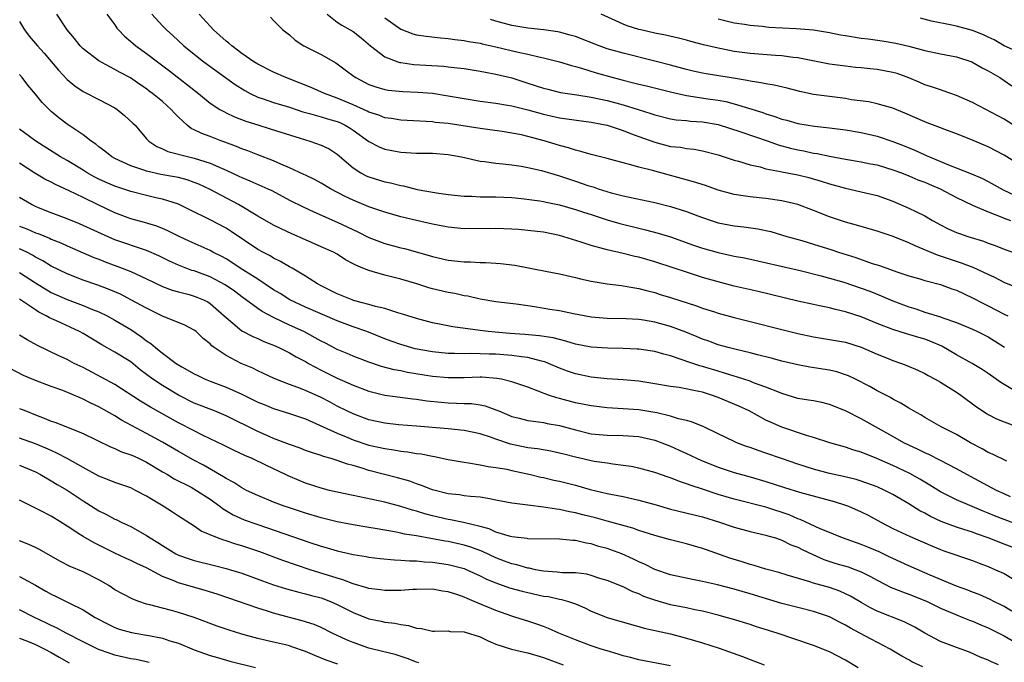
# Model space of a CAD drawing. Units: inches. Extents: x 2547000 to 2550000, y 1560000 to 1562314.
# Drawn here: x 2547889 to 2548013, y 1560159 to 1560240 of the extents above; entities that cross this region are included whole.
import ezdxf

# ---------------------------------------------------------------- set-up
doc = ezdxf.new("R2010")
doc.units = ezdxf.units.IN
doc.header["$MEASUREMENT"] = 0
doc.layers.add('LD25471560_2ft', color=241, linetype='Continuous')

msp = doc.modelspace()

# ---------------------------------------------------------------- linework, layer by layer
at = {"layer": 'LD25471560_2ft'}
for points, elevation in [([(2548014.67, 1560193.33), (2548012.57, 1560194.57), (2548012.01, 1560195), (2548011, 1560195.72), (2548010.24, 1560196.24), (2548008.97, 1560197), (2548007, 1560198.08), (2548005.15, 1560199.15), (2548003.75, 1560199.75), (2548003, 1560200.03), (2548002.24, 1560200.24), (2548001, 1560200.65), (2548000.72, 1560200.72), (2547999, 1560201.26), (2547997, 1560202.02), (2547995, 1560202.85), (2547993, 1560203.5), (2547991.77, 1560203.77), (2547991, 1560203.98), (2547989.74, 1560204.26), (2547989, 1560204.4), (2547987, 1560204.84), (2547982.04, 1560206.04), (2547979, 1560206.73), (2547977, 1560207.25), (2547975, 1560207.83), (2547973, 1560208.47), (2547971.45, 1560209), (2547969, 1560209.81), (2547967, 1560210.38), (2547966.48, 1560210.48), (2547965, 1560210.85), (2547963, 1560211.3), (2547962.56, 1560211.44), (2547961, 1560211.86), (2547959.73, 1560212.27), (2547957, 1560213.09), (2547955, 1560213.51), (2547953, 1560213.75), (2547951.85, 1560213.85), (2547951, 1560213.91), (2547949, 1560214.01), (2547945, 1560213.95), (2547943, 1560214.15), (2547941, 1560214.53), (2547938.99, 1560214.99), (2547937, 1560215.47), (2547935, 1560216.05), (2547933, 1560216.74), (2547931, 1560217.56), (2547930.02, 1560218.02), (2547928.17, 1560219), (2547927, 1560219.71), (2547926.16, 1560220.16), (2547925, 1560220.69), (2547924.8, 1560220.8), (2547923, 1560221.63), (2547921.92, 1560222.08), (2547921, 1560222.5), (2547919, 1560223.25), (2547917.76, 1560223.76), (2547917, 1560224.02), (2547916.33, 1560224.33), (2547914.87, 1560224.87), (2547914.47, 1560225), (2547913, 1560225.56), (2547911.94, 1560225.94), (2547911, 1560226.44), (2547910.6, 1560226.6), (2547910.09, 1560227), (2547909, 1560228.01), (2547908.5, 1560228.5), (2547908.08, 1560229), (2547907, 1560229.97), (2547905.76, 1560231), (2547905.31, 1560231.31), (2547905, 1560231.57), (2547904.15, 1560232.15), (2547902.98, 1560232.98), (2547901.66, 1560233.66), (2547901, 1560234.04), (2547900.35, 1560234.35), (2547899, 1560235.1), (2547897, 1560236.64), (2547896.64, 1560237), (2547895.91, 1560237.91), (2547894.98, 1560239), (2547893.71, 1560241)], 7526), ([(2547900.01, 1560241), (2547901, 1560239.64), (2547901.25, 1560239.25), (2547901.45, 1560239), (2547902.21, 1560238.21), (2547903, 1560237.57), (2547903.29, 1560237.29), (2547903.64, 1560237), (2547905, 1560236.04), (2547906.36, 1560235), (2547907.87, 1560233.87), (2547911.54, 1560231), (2547913, 1560229.8), (2547914.23, 1560229), (2547914.71, 1560228.71), (2547915, 1560228.58), (2547916.06, 1560228.06), (2547917.51, 1560227.51), (2547919, 1560227.03), (2547920.56, 1560226.56), (2547925, 1560225.15), (2547925.55, 1560225), (2547927, 1560224.49), (2547928.01, 1560224.01), (2547929, 1560223.37), (2547931, 1560221.63), (2547931.96, 1560221), (2547932.64, 1560220.64), (2547933, 1560220.48), (2547935, 1560219.87), (2547935.73, 1560219.73), (2547937, 1560219.39), (2547937.35, 1560219.35), (2547939.09, 1560218.91), (2547941.52, 1560218.48), (2547943, 1560218.28), (2547945, 1560218.05), (2547945.95, 1560218.05), (2547947, 1560218), (2547947.98, 1560217.98), (2547949, 1560218), (2547951, 1560217.89), (2547952.22, 1560217.78), (2547954.52, 1560217.48), (2547955, 1560217.4), (2547955.32, 1560217.32), (2547957, 1560216.98), (2547959, 1560216.39), (2547960.03, 1560216.03), (2547961, 1560215.74), (2547963, 1560215.09), (2547964.61, 1560214.61), (2547967, 1560214.03), (2547967.84, 1560213.84), (2547969.42, 1560213.42), (2547971, 1560212.92), (2547973.89, 1560211.89), (2547975, 1560211.52), (2547977, 1560210.95), (2547979, 1560210.52), (2547980.28, 1560210.28), (2547987.3, 1560208.7), (2547989.97, 1560208.03), (2547992.79, 1560207.21), (2547995, 1560206.48), (2547996.08, 1560206.08), (2547997.51, 1560205.51), (2547999, 1560204.86), (2548001, 1560204.1), (2548001.86, 1560203.86), (2548003, 1560203.46), (2548005, 1560202.85), (2548005.26, 1560202.74), (2548007, 1560202.13), (2548009, 1560201.29), (2548009.63, 1560201), (2548011, 1560200.33), (2548013.03, 1560199.03)], 7524), ([(2547905.64, 1560241), (2547907, 1560239.53), (2547907.52, 1560239), (2547908.31, 1560238.31), (2547909.7, 1560237), (2547911, 1560235.95), (2547912.22, 1560235), (2547916.14, 1560232.14), (2547917.37, 1560231.37), (2547918.06, 1560231), (2547919, 1560230.55), (2547919.66, 1560230.34), (2547921, 1560229.87), (2547923, 1560229.26), (2547924.69, 1560228.69), (2547925.52, 1560228.48), (2547927, 1560228.04), (2547927.79, 1560227.79), (2547929, 1560227.46), (2547929.33, 1560227.33), (2547930.01, 1560227), (2547930.63, 1560226.63), (2547931, 1560226.39), (2547933, 1560224.96), (2547934.28, 1560224.28), (2547935, 1560223.98), (2547937, 1560223.61), (2547939, 1560223.48), (2547941, 1560223.46), (2547943, 1560223.3), (2547944.65, 1560223), (2547947, 1560222.49), (2547947.56, 1560222.44), (2547949, 1560222.23), (2547949.85, 1560222.15), (2547951, 1560222.01), (2547952.17, 1560221.83), (2547953, 1560221.68), (2547954.72, 1560221.28), (2547956.7, 1560220.7), (2547957, 1560220.62), (2547959, 1560219.96), (2547960.58, 1560219.42), (2547961.22, 1560219.22), (2547961.86, 1560219), (2547963.5, 1560218.5), (2547965, 1560218.11), (2547969, 1560217.26), (2547971, 1560216.76), (2547973, 1560216.13), (2547974.41, 1560215.59), (2547975, 1560215.38), (2547976.09, 1560215), (2547977, 1560214.7), (2547979, 1560214.32), (2547980.21, 1560214.21), (2547981.97, 1560213.96), (2547983.61, 1560213.61), (2547985.64, 1560213), (2547987.53, 1560212.47), (2547989, 1560212.03), (2547991.29, 1560211.29), (2547992.12, 1560211), (2547994.32, 1560210.32), (2547996.4, 1560209.6), (2547997.31, 1560209.31), (2547999.47, 1560208.53), (2548001, 1560208.01), (2548002.37, 1560207.63), (2548003, 1560207.43), (2548005, 1560206.92), (2548006.4, 1560206.4), (2548007, 1560206.2), (2548009, 1560205.26), (2548010.48, 1560204.48), (2548011, 1560204.23), (2548013, 1560203.21), (2548013.46, 1560203)], 7522), ([(2548014.54, 1560206.54), (2548013, 1560207.17), (2548011.81, 1560207.81), (2548011, 1560208.18), (2548009.09, 1560209.09), (2548007.64, 1560209.64), (2548004.61, 1560210.61), (2548001.79, 1560211.79), (2548001, 1560212.18), (2547999.03, 1560212.97), (2547997, 1560213.66), (2547994.42, 1560214.42), (2547993, 1560214.8), (2547991, 1560215.46), (2547989, 1560216.25), (2547987, 1560217), (2547985, 1560217.46), (2547983, 1560217.75), (2547982.14, 1560217.86), (2547981, 1560217.97), (2547979.84, 1560218.16), (2547979, 1560218.26), (2547977, 1560218.81), (2547975.39, 1560219.39), (2547973.87, 1560219.87), (2547968.72, 1560221.28), (2547967, 1560221.71), (2547966, 1560222), (2547965, 1560222.25), (2547963, 1560222.79), (2547961, 1560223.3), (2547959.7, 1560223.7), (2547959, 1560223.86), (2547958.15, 1560224.15), (2547957, 1560224.45), (2547955.05, 1560225.05), (2547953, 1560225.6), (2547952.22, 1560225.78), (2547951, 1560226.02), (2547949.79, 1560226.21), (2547947, 1560226.59), (2547943, 1560227.2), (2547941.36, 1560227.36), (2547941, 1560227.42), (2547937, 1560227.65), (2547935.84, 1560227.84), (2547935, 1560227.94), (2547934.25, 1560228.25), (2547933, 1560228.63), (2547932.77, 1560228.77), (2547931, 1560229.58), (2547929, 1560230.43), (2547927.39, 1560231), (2547925.74, 1560231.74), (2547924.32, 1560232.32), (2547922.54, 1560233), (2547921, 1560233.67), (2547919, 1560234.69), (2547918.51, 1560235), (2547917, 1560236.05), (2547915.73, 1560237), (2547915.35, 1560237.35), (2547915, 1560237.61), (2547913.44, 1560239), (2547913, 1560239.47), (2547911.62, 1560241)], 7520), ([(2547927.76, 1560241), (2547929, 1560239.99), (2547929.6, 1560239.6), (2547931, 1560238.79), (2547932.01, 1560238.01), (2547933.19, 1560237), (2547935, 1560235.62), (2547936.65, 1560235), (2547936.91, 1560234.91), (2547937, 1560234.89), (2547938.65, 1560234.65), (2547942.43, 1560234.43), (2547943, 1560234.37), (2547943.74, 1560234.26), (2547945, 1560234.13), (2547947, 1560233.83), (2547947.68, 1560233.68), (2547949, 1560233.45), (2547951, 1560232.96), (2547953, 1560232.32), (2547955, 1560231.66), (2547955.53, 1560231.53), (2547957.14, 1560231.14), (2547959.17, 1560230.83), (2547961, 1560230.53), (2547963, 1560230.1), (2547965, 1560229.57), (2547966.9, 1560229), (2547968.49, 1560228.49), (2547969, 1560228.3), (2547971, 1560227.8), (2547971.69, 1560227.69), (2547973, 1560227.58), (2547973.52, 1560227.52), (2547975, 1560227.43), (2547977, 1560227.08), (2547979.82, 1560226.18), (2547983.3, 1560225), (2547984.55, 1560224.55), (2547986.11, 1560224.11), (2547987, 1560223.91), (2547987.76, 1560223.76), (2547989, 1560223.5), (2547989.44, 1560223.44), (2547991, 1560223.1), (2547993, 1560222.73), (2547995, 1560222.4), (2547996.15, 1560222.15), (2547997, 1560221.99), (2547999, 1560221.4), (2548000.06, 1560221), (2548001, 1560220.63), (2548002.14, 1560220.14), (2548003, 1560219.81), (2548003.56, 1560219.56), (2548004.93, 1560219), (2548007, 1560217.88), (2548009, 1560216.91), (2548011, 1560216.07), (2548012.48, 1560215.52), (2548013, 1560215.3), (2548013.79, 1560215)], 7516), ([(2548014.17, 1560227), (2548013, 1560227.75), (2548012.19, 1560228.19), (2548009, 1560229.87), (2548007, 1560230.76), (2548006.27, 1560231), (2548005.33, 1560231.33), (2548005, 1560231.44), (2548003.85, 1560231.85), (2548003, 1560232.11), (2548002.4, 1560232.4), (2548000.99, 1560232.99), (2547999.51, 1560233.51), (2547999, 1560233.66), (2547997, 1560234.04), (2547996.11, 1560234.11), (2547995, 1560234.24), (2547994.29, 1560234.29), (2547993, 1560234.43), (2547991, 1560234.71), (2547987, 1560235.51), (2547986.45, 1560235.55), (2547985, 1560235.75), (2547984.21, 1560235.79), (2547981, 1560236.04), (2547979, 1560236.31), (2547978.41, 1560236.41), (2547977, 1560236.69), (2547975.12, 1560237.12), (2547973.54, 1560237.54), (2547973, 1560237.7), (2547971.98, 1560237.98), (2547970.36, 1560238.36), (2547969, 1560238.61), (2547967.26, 1560239), (2547967, 1560239.07), (2547965.54, 1560239.54), (2547965, 1560239.75), (2547962.25, 1560241)], 7510), ([(2547889, 1560240.08), (2547889.6, 1560239), (2547890.22, 1560238.22), (2547891.27, 1560237), (2547892.1, 1560236.1), (2547893.92, 1560233.92), (2547895, 1560232.77), (2547895.95, 1560231.95), (2547897, 1560231.27), (2547897.17, 1560231.17), (2547899, 1560230.25), (2547901, 1560229.2), (2547901.3, 1560229), (2547902.23, 1560228.23), (2547903.28, 1560227.28), (2547903.54, 1560227), (2547905, 1560225.3), (2547905.28, 1560225), (2547906.3, 1560224.3), (2547907, 1560224.01), (2547907.69, 1560223.69), (2547910.32, 1560223), (2547911, 1560222.85), (2547913, 1560222.22), (2547914.42, 1560221.58), (2547915, 1560221.34), (2547916.6, 1560220.6), (2547917, 1560220.4), (2547918, 1560220), (2547920.25, 1560219), (2547920.76, 1560218.76), (2547923, 1560217.58), (2547924.71, 1560216.71), (2547926.07, 1560216.07), (2547929, 1560214.8), (2547931.59, 1560213.59), (2547933, 1560212.87), (2547935, 1560212.09), (2547937, 1560211.56), (2547937.46, 1560211.46), (2547940.59, 1560210.59), (2547941, 1560210.46), (2547943, 1560210.02), (2547945, 1560209.81), (2547945.79, 1560209.79), (2547947, 1560209.72), (2547947.7, 1560209.7), (2547949, 1560209.63), (2547949.58, 1560209.58), (2547951.37, 1560209.37), (2547955.44, 1560208.56), (2547957, 1560208.27), (2547957.92, 1560208.08), (2547959, 1560207.81), (2547959.63, 1560207.63), (2547961, 1560207.35), (2547963, 1560207.02), (2547964.79, 1560206.79), (2547965, 1560206.78), (2547966.5, 1560206.5), (2547967, 1560206.44), (2547968.12, 1560206.12), (2547969, 1560205.92), (2547969.68, 1560205.68), (2547971, 1560205.28), (2547974.24, 1560204.24), (2547975, 1560203.96), (2547976.53, 1560203.47), (2547977, 1560203.33), (2547979, 1560202.79), (2547987, 1560200.75), (2547989, 1560200.34), (2547991, 1560200.02), (2547993, 1560199.65), (2547995, 1560199.04), (2547997, 1560198.16), (2547998.39, 1560197.61), (2547999, 1560197.37), (2548000.08, 1560197), (2548000.74, 1560196.74), (2548002.14, 1560196.14), (2548003, 1560195.71), (2548003.45, 1560195.45), (2548004.31, 1560195), (2548005, 1560194.62), (2548007, 1560193.38), (2548007.55, 1560193), (2548009.51, 1560191.51), (2548010.72, 1560190.73), (2548011, 1560190.56), (2548012.03, 1560190.03), (2548013, 1560189.62), (2548015, 1560188.86)], 7528), ([(2547920.6, 1560240.6), (2547921, 1560240.21), (2547922.16, 1560239), (2547923, 1560238.38), (2547923.7, 1560237.7), (2547924.8, 1560237), (2547927, 1560235.9), (2547928.85, 1560234.85), (2547930, 1560234), (2547931.13, 1560233.13), (2547931.33, 1560233), (2547933, 1560232.15), (2547933.85, 1560231.85), (2547935, 1560231.51), (2547935.43, 1560231.43), (2547937.25, 1560231.25), (2547939.16, 1560231.16), (2547941.02, 1560231.02), (2547943, 1560230.72), (2547945, 1560230.36), (2547947, 1560230.05), (2547949, 1560229.78), (2547950.47, 1560229.53), (2547951, 1560229.43), (2547953, 1560228.93), (2547955, 1560228.38), (2547957, 1560227.95), (2547961, 1560227.39), (2547962.99, 1560227), (2547965, 1560226.34), (2547965.94, 1560225.94), (2547967, 1560225.58), (2547969, 1560224.86), (2547971, 1560224.34), (2547972.22, 1560224.22), (2547973, 1560224.06), (2547973.98, 1560223.98), (2547975, 1560223.79), (2547977, 1560223.25), (2547979, 1560222.59), (2547979.54, 1560222.46), (2547981, 1560222.02), (2547982.26, 1560221.74), (2547983, 1560221.52), (2547984.84, 1560221.16), (2547985, 1560221.11), (2547987, 1560220.74), (2547988.41, 1560220.41), (2547989.96, 1560219.96), (2547991, 1560219.61), (2547993, 1560219.05), (2547995, 1560218.6), (2547997, 1560218.13), (2547999, 1560217.43), (2548001, 1560216.57), (2548001.88, 1560216.12), (2548003, 1560215.57), (2548003.98, 1560215), (2548005, 1560214.45), (2548005.96, 1560213.96), (2548007, 1560213.5), (2548007.36, 1560213.36), (2548008.44, 1560213), (2548010.4, 1560212.4), (2548011, 1560212.16), (2548011.86, 1560211.86), (2548013, 1560211.4), (2548015, 1560210.67)], 7518), ([(2547935, 1560240.51), (2547937, 1560239.09), (2547938.53, 1560238.53), (2547939, 1560238.41), (2547940.21, 1560238.21), (2547942.01, 1560238.01), (2547943, 1560237.93), (2547943.8, 1560237.8), (2547945, 1560237.68), (2547945.54, 1560237.55), (2547947, 1560237.32), (2547947.25, 1560237.25), (2547949, 1560236.88), (2547951.8, 1560236.2), (2547953, 1560235.95), (2547954.4, 1560235.6), (2547955, 1560235.5), (2547956.99, 1560234.99), (2547958.52, 1560234.52), (2547959, 1560234.41), (2547959.79, 1560234.21), (2547961.62, 1560233.62), (2547963.75, 1560233), (2547965, 1560232.66), (2547966.34, 1560232.34), (2547967, 1560232.16), (2547967.95, 1560231.95), (2547971.15, 1560231.15), (2547973, 1560230.73), (2547973.31, 1560230.69), (2547975.69, 1560230.31), (2547977, 1560230.14), (2547977.97, 1560229.97), (2547979, 1560229.71), (2547982.59, 1560228.59), (2547983, 1560228.44), (2547984.12, 1560228.12), (2547985, 1560227.78), (2547985.64, 1560227.63), (2547987, 1560227.23), (2547989.11, 1560226.89), (2547991, 1560226.69), (2547993, 1560226.44), (2547995, 1560226.1), (2547997, 1560225.62), (2547999, 1560224.94), (2548000.41, 1560224.41), (2548001.83, 1560223.83), (2548003, 1560223.28), (2548003.2, 1560223.2), (2548003.6, 1560223), (2548006, 1560222), (2548008.88, 1560220.88), (2548010.28, 1560220.28), (2548011, 1560219.91), (2548012.87, 1560218.87), (2548015, 1560217.84)], 7514), ([(2548015, 1560221.98), (2548013, 1560223.21), (2548011, 1560224.28), (2548008.79, 1560225.21), (2548007, 1560225.92), (2548005.54, 1560226.46), (2548005, 1560226.68), (2548003.32, 1560227.32), (2548003, 1560227.42), (2548000.51, 1560228.51), (2547999, 1560229.14), (2547997, 1560229.71), (2547995.94, 1560229.94), (2547993.79, 1560230.21), (2547993, 1560230.35), (2547991, 1560230.61), (2547989, 1560230.89), (2547987.26, 1560231.26), (2547985.67, 1560231.67), (2547984.05, 1560232.05), (2547983, 1560232.2), (2547982.36, 1560232.36), (2547981, 1560232.55), (2547980.64, 1560232.64), (2547978.93, 1560232.93), (2547975.46, 1560233.46), (2547975, 1560233.55), (2547973.82, 1560233.82), (2547973, 1560234.02), (2547971, 1560234.58), (2547969, 1560235.09), (2547965, 1560236.07), (2547963, 1560236.64), (2547962, 1560237), (2547959, 1560238.17), (2547958.36, 1560238.36), (2547957, 1560238.73), (2547956.78, 1560238.78), (2547955.02, 1560239.02), (2547953, 1560239.22), (2547952.74, 1560239.26), (2547951, 1560239.56), (2547949, 1560240.1), (2547948.3, 1560240.3)], 7512), ([(2547977, 1560240.39), (2547979, 1560239.89), (2547980.28, 1560239.72), (2547981, 1560239.6), (2547982.51, 1560239.49), (2547983.37, 1560239.37), (2547986.82, 1560239.18), (2547989, 1560239.01), (2547991, 1560238.67), (2547992.39, 1560238.39), (2547993, 1560238.29), (2547995, 1560237.99), (2547995.89, 1560237.89), (2547997.65, 1560237.65), (2547999.35, 1560237.35), (2548001, 1560236.95), (2548003, 1560236.42), (2548005, 1560236), (2548007, 1560235.61), (2548008.94, 1560235), (2548010.24, 1560234.24), (2548011, 1560233.86), (2548012.46, 1560233), (2548013, 1560232.65), (2548013.96, 1560231.96)], 7508), ([(2548016.61, 1560235.39), (2548013, 1560237.01), (2548011.76, 1560237.76), (2548011, 1560238.1), (2548010.41, 1560238.41), (2548009, 1560238.94), (2548007, 1560239.48), (2548006.41, 1560239.59), (2548003.87, 1560240.13), (2548002.47, 1560240.47)], 7506), ([(2548013.32, 1560184.68), (2548011.54, 1560185.54), (2548011, 1560185.76), (2548010.22, 1560186.22), (2548008.76, 1560187), (2548007, 1560188.03), (2548005.08, 1560189), (2548003, 1560190.18), (2548002.5, 1560190.5), (2548001.58, 1560191), (2548001, 1560191.34), (2547999.98, 1560191.98), (2547999, 1560192.48), (2547998.69, 1560192.69), (2547997, 1560193.54), (2547996.08, 1560194.08), (2547994.27, 1560195), (2547993.41, 1560195.41), (2547993, 1560195.56), (2547991.92, 1560195.92), (2547991, 1560196.13), (2547988.54, 1560196.54), (2547987, 1560196.82), (2547985, 1560197.29), (2547983.65, 1560197.65), (2547981.92, 1560198.08), (2547981, 1560198.33), (2547979.27, 1560198.73), (2547978.24, 1560199), (2547977, 1560199.35), (2547975.79, 1560199.79), (2547975, 1560200.06), (2547974.34, 1560200.34), (2547972.92, 1560200.92), (2547971, 1560201.64), (2547969, 1560202.18), (2547967.57, 1560202.43), (2547967, 1560202.51), (2547965.38, 1560202.62), (2547963, 1560202.67), (2547961, 1560202.83), (2547958.77, 1560203.23), (2547957, 1560203.6), (2547955.79, 1560203.79), (2547953.86, 1560204.14), (2547953, 1560204.25), (2547951.53, 1560204.47), (2547949, 1560204.76), (2547947, 1560205.09), (2547945.45, 1560205.45), (2547945, 1560205.52), (2547943.8, 1560205.8), (2547943, 1560205.93), (2547941, 1560206.4), (2547940.53, 1560206.53), (2547939.04, 1560207), (2547937, 1560207.6), (2547936.18, 1560207.82), (2547935, 1560208.11), (2547933.42, 1560208.58), (2547933, 1560208.68), (2547932.23, 1560209), (2547931.35, 1560209.35), (2547931, 1560209.55), (2547930.06, 1560210.06), (2547929, 1560210.74), (2547928.54, 1560211), (2547927, 1560211.69), (2547925, 1560212.55), (2547923.3, 1560213.3), (2547921.94, 1560213.94), (2547921, 1560214.42), (2547919, 1560215.56), (2547916.59, 1560217), (2547913, 1560218.92), (2547911.57, 1560219.57), (2547911, 1560219.8), (2547910.11, 1560220.11), (2547909, 1560220.4), (2547908.51, 1560220.51), (2547906.81, 1560220.81), (2547905, 1560221.2), (2547904.67, 1560221.33), (2547903, 1560221.88), (2547901, 1560222.79), (2547900.63, 1560223), (2547899.75, 1560223.75), (2547899, 1560224.28), (2547898.62, 1560224.62), (2547898.02, 1560225), (2547897, 1560225.77), (2547895, 1560227.12), (2547893.95, 1560227.95), (2547893, 1560228.74), (2547892.71, 1560229), (2547891.85, 1560229.86), (2547891, 1560230.93), (2547890.04, 1560232.04), (2547889.34, 1560233), (2547889, 1560233.39)], 7530), ([(2548013.81, 1560180.19), (2548013, 1560180.55), (2548012.04, 1560181), (2548008.75, 1560182.75), (2548007, 1560183.71), (2548005, 1560184.75), (2548003.51, 1560185.51), (2548003, 1560185.72), (2548002.16, 1560186.16), (2548001, 1560186.68), (2548000.38, 1560187), (2547999, 1560187.79), (2547995, 1560190), (2547993, 1560191.03), (2547991, 1560191.83), (2547990.06, 1560192.06), (2547989, 1560192.26), (2547988.38, 1560192.38), (2547987, 1560192.58), (2547985, 1560193.2), (2547984.69, 1560193.31), (2547983, 1560194.01), (2547981.44, 1560194.56), (2547981, 1560194.74), (2547980.21, 1560195), (2547979.3, 1560195.3), (2547979, 1560195.37), (2547977.78, 1560195.78), (2547977, 1560196), (2547975, 1560196.61), (2547974.68, 1560196.68), (2547973.18, 1560197.18), (2547972.58, 1560197.42), (2547971, 1560197.94), (2547970.15, 1560198.15), (2547969, 1560198.49), (2547967, 1560198.78), (2547966.79, 1560198.79), (2547965, 1560198.88), (2547963.09, 1560198.91), (2547961, 1560199.03), (2547959, 1560199.43), (2547957.8, 1560199.8), (2547957, 1560199.99), (2547956.21, 1560200.21), (2547954.48, 1560200.48), (2547952.63, 1560200.63), (2547950.75, 1560200.75), (2547948.91, 1560200.91), (2547948.03, 1560201), (2547947, 1560201.13), (2547943.58, 1560201.58), (2547942.09, 1560201.91), (2547941, 1560202.11), (2547939, 1560202.64), (2547937.21, 1560203.21), (2547936.64, 1560203.36), (2547935, 1560203.9), (2547933.82, 1560204.18), (2547933, 1560204.43), (2547931.07, 1560204.93), (2547930.87, 1560205), (2547929, 1560205.76), (2547927, 1560206.75), (2547926.53, 1560207), (2547925, 1560207.99), (2547923.32, 1560209), (2547923, 1560209.17), (2547921.85, 1560209.85), (2547921, 1560210.26), (2547920.55, 1560210.55), (2547919.65, 1560211), (2547919, 1560211.36), (2547915.63, 1560213.63), (2547915, 1560214.02), (2547913, 1560215.08), (2547910.38, 1560216.38), (2547909, 1560217.04), (2547907, 1560217.67), (2547906.15, 1560217.86), (2547905, 1560218.13), (2547903, 1560218.66), (2547901, 1560219.32), (2547899.82, 1560219.82), (2547899, 1560220.19), (2547898.46, 1560220.46), (2547897.52, 1560221), (2547897, 1560221.33), (2547895, 1560222.54), (2547894.16, 1560223), (2547891.03, 1560225), (2547889, 1560226.49)], 7532), ([(2548017, 1560175.82), (2548013, 1560177.31), (2548011.8, 1560177.8), (2548011, 1560178.14), (2548010.38, 1560178.38), (2548007, 1560179.79), (2548005, 1560180.8), (2548003.64, 1560181.64), (2548003, 1560182.02), (2548002.39, 1560182.39), (2548001.12, 1560183.12), (2547999, 1560184.14), (2547996.97, 1560185.03), (2547995, 1560185.82), (2547994.08, 1560186.08), (2547993, 1560186.45), (2547992.56, 1560186.56), (2547991.06, 1560187), (2547989, 1560187.67), (2547988.09, 1560187.91), (2547985, 1560188.94), (2547983.57, 1560189.57), (2547983, 1560189.86), (2547980.88, 1560191), (2547979.59, 1560191.59), (2547977, 1560192.68), (2547976.14, 1560193), (2547975, 1560193.35), (2547974.54, 1560193.46), (2547972.06, 1560193.94), (2547971, 1560194.09), (2547969, 1560194.44), (2547967, 1560194.74), (2547965, 1560194.92), (2547963, 1560195.06), (2547961, 1560195.25), (2547959, 1560195.67), (2547958.01, 1560196.01), (2547957, 1560196.4), (2547955.61, 1560197), (2547955.17, 1560197.17), (2547954.73, 1560197.27), (2547953, 1560197.72), (2547952.2, 1560197.8), (2547951, 1560197.99), (2547949, 1560198.15), (2547948.16, 1560198.16), (2547947, 1560198.21), (2547945.77, 1560198.23), (2547945, 1560198.2), (2547943.76, 1560198.24), (2547943, 1560198.23), (2547941, 1560198.43), (2547938.84, 1560198.84), (2547937, 1560199.37), (2547935.8, 1560199.8), (2547935, 1560200.1), (2547932.73, 1560201), (2547931, 1560201.61), (2547929, 1560202.36), (2547925, 1560204.07), (2547923.02, 1560205), (2547921.8, 1560205.8), (2547921, 1560206.27), (2547919, 1560207.59), (2547916.79, 1560209), (2547915.72, 1560209.72), (2547915, 1560210.16), (2547914.46, 1560210.46), (2547913.36, 1560211), (2547913, 1560211.2), (2547910.38, 1560212.38), (2547909.08, 1560213), (2547907.69, 1560213.69), (2547907, 1560213.98), (2547906.27, 1560214.27), (2547904.73, 1560214.73), (2547903, 1560215.22), (2547901, 1560215.97), (2547899, 1560216.91), (2547897, 1560217.88), (2547895.25, 1560218.75), (2547893.53, 1560219.53), (2547893, 1560219.82), (2547892.2, 1560220.2), (2547890.94, 1560220.94), (2547889, 1560222.24)], 7534), ([(2548015, 1560173.45), (2548013, 1560174.21), (2548011, 1560175.03), (2548009.53, 1560175.53), (2548009, 1560175.72), (2548007.93, 1560176.07), (2548007, 1560176.35), (2548005.08, 1560177.08), (2548003.71, 1560177.71), (2548003, 1560178.11), (2548002.4, 1560178.4), (2548001, 1560179.28), (2547999, 1560180.46), (2547997.96, 1560181), (2547997, 1560181.43), (2547995, 1560182.16), (2547994.36, 1560182.36), (2547992.76, 1560182.76), (2547991, 1560183.14), (2547989, 1560183.67), (2547987, 1560184.3), (2547984.95, 1560185), (2547983, 1560185.7), (2547982.02, 1560186.02), (2547981, 1560186.38), (2547980.54, 1560186.54), (2547979.32, 1560187), (2547979, 1560187.15), (2547977, 1560188.14), (2547975.17, 1560189), (2547973.62, 1560189.62), (2547973, 1560189.79), (2547971.98, 1560190.02), (2547971, 1560190.34), (2547969.25, 1560190.75), (2547969, 1560190.82), (2547967, 1560191.16), (2547965, 1560191.29), (2547963, 1560191.39), (2547961, 1560191.63), (2547959, 1560192.04), (2547957, 1560192.58), (2547956.66, 1560192.66), (2547955.6, 1560193), (2547953, 1560193.98), (2547951, 1560194.69), (2547949.69, 1560195), (2547949.11, 1560195.11), (2547947.24, 1560195.24), (2547947, 1560195.24), (2547945, 1560195.19), (2547943, 1560195.16), (2547941, 1560195.35), (2547937.86, 1560195.86), (2547937, 1560196.05), (2547936.18, 1560196.18), (2547934.59, 1560196.59), (2547933, 1560197.14), (2547931, 1560197.91), (2547930.24, 1560198.24), (2547929, 1560198.74), (2547927.53, 1560199.53), (2547927, 1560199.79), (2547924.8, 1560201), (2547923, 1560201.82), (2547921, 1560202.77), (2547919.54, 1560203.54), (2547919, 1560203.91), (2547917, 1560205.38), (2547916.08, 1560206.08), (2547914.91, 1560206.91), (2547913, 1560207.91), (2547911, 1560208.64), (2547910.71, 1560208.71), (2547909, 1560209.37), (2547907.88, 1560209.88), (2547906.54, 1560210.54), (2547905, 1560211.2), (2547901, 1560212.56), (2547899.3, 1560213.3), (2547897, 1560214.37), (2547896.56, 1560214.56), (2547895, 1560215.2), (2547893, 1560215.96), (2547891.39, 1560216.61), (2547891, 1560216.77), (2547890.51, 1560217), (2547889, 1560217.9)], 7536), ([(2547889, 1560214.29), (2547889.93, 1560213.93), (2547891, 1560213.45), (2547891.34, 1560213.34), (2547892.76, 1560212.76), (2547893, 1560212.64), (2547894.18, 1560212.18), (2547895, 1560211.79), (2547898.35, 1560210.35), (2547899, 1560210.11), (2547899.79, 1560209.79), (2547901.93, 1560209), (2547903, 1560208.57), (2547905, 1560207.66), (2547907, 1560206.7), (2547908.22, 1560206.22), (2547909, 1560206), (2547910.34, 1560205.66), (2547911, 1560205.47), (2547911.34, 1560205.34), (2547912.17, 1560205), (2547912.73, 1560204.73), (2547913, 1560204.55), (2547914.78, 1560203), (2547915, 1560202.78), (2547917, 1560201.09), (2547918.38, 1560200.38), (2547919, 1560200.13), (2547919.77, 1560199.77), (2547921, 1560199.31), (2547921.67, 1560199), (2547923, 1560198.32), (2547923.83, 1560197.83), (2547925, 1560197.22), (2547925.38, 1560197), (2547927, 1560196.14), (2547929, 1560195.15), (2547931, 1560194.24), (2547933, 1560193.48), (2547935, 1560193.01), (2547938.55, 1560192.55), (2547939, 1560192.5), (2547940.29, 1560192.29), (2547942.1, 1560192.1), (2547943, 1560192.03), (2547944.02, 1560191.98), (2547945, 1560191.96), (2547945.92, 1560191.93), (2547947, 1560191.78), (2547947.65, 1560191.65), (2547949.12, 1560191.12), (2547949.38, 1560191), (2547951, 1560190.32), (2547951.91, 1560190.09), (2547953, 1560189.78), (2547954.36, 1560189.64), (2547955, 1560189.53), (2547955.44, 1560189.44), (2547957, 1560189.17), (2547959, 1560188.61), (2547961, 1560188.14), (2547963, 1560187.94), (2547965, 1560187.91), (2547967, 1560187.77), (2547969, 1560187.33), (2547969.89, 1560187), (2547971, 1560186.55), (2547972.08, 1560186.08), (2547973, 1560185.63), (2547973.44, 1560185.44), (2547974.32, 1560185), (2547974.79, 1560184.79), (2547977, 1560183.92), (2547979, 1560183.26), (2547981, 1560182.71), (2547983, 1560182.11), (2547985.34, 1560181.34), (2547987.22, 1560180.78), (2547991.59, 1560179.59), (2547993, 1560179.14), (2547993.38, 1560179), (2547995, 1560178.29), (2547995.86, 1560177.86), (2547997.45, 1560177), (2547999, 1560176.21), (2548001.17, 1560175.17), (2548003.97, 1560173.97), (2548005, 1560173.56), (2548005.4, 1560173.4), (2548009, 1560172.17), (2548009.84, 1560171.84), (2548011, 1560171.4), (2548011.93, 1560171), (2548013, 1560170.51), (2548014.17, 1560169.83)], 7538), ([(2548015.29, 1560165), (2548013, 1560166.37), (2548012.59, 1560166.59), (2548011.7, 1560167), (2548011.24, 1560167.24), (2548009.86, 1560167.86), (2548009, 1560168.17), (2548008.42, 1560168.42), (2548007, 1560168.91), (2548003.68, 1560170.32), (2548001, 1560171.49), (2547999, 1560172.4), (2547998.6, 1560172.6), (2547997.24, 1560173.24), (2547995.84, 1560173.84), (2547995, 1560174.19), (2547992.66, 1560175), (2547991.49, 1560175.49), (2547991, 1560175.68), (2547989.85, 1560176.15), (2547987.32, 1560177.32), (2547987, 1560177.43), (2547985.91, 1560177.91), (2547983, 1560178.86), (2547979, 1560179.87), (2547977, 1560180.49), (2547975, 1560181.16), (2547973.6, 1560181.59), (2547973, 1560181.84), (2547972.11, 1560182.11), (2547971, 1560182.58), (2547970.68, 1560182.68), (2547969, 1560183.26), (2547967, 1560183.79), (2547966.01, 1560184.01), (2547965, 1560184.15), (2547963.72, 1560184.28), (2547963, 1560184.41), (2547961.35, 1560184.65), (2547959, 1560185.17), (2547957.54, 1560185.54), (2547957, 1560185.69), (2547955.92, 1560185.92), (2547954.23, 1560186.24), (2547953, 1560186.37), (2547950.83, 1560186.82), (2547949, 1560187.44), (2547948.31, 1560187.69), (2547947, 1560188.12), (2547945, 1560188.55), (2547943, 1560188.77), (2547939, 1560189.07), (2547936.73, 1560189.27), (2547935, 1560189.47), (2547933, 1560189.9), (2547931, 1560190.62), (2547930.21, 1560191), (2547929, 1560191.61), (2547928.1, 1560192.1), (2547927, 1560192.68), (2547925, 1560193.59), (2547924.03, 1560193.97), (2547923, 1560194.33), (2547921.08, 1560195.08), (2547919.74, 1560195.74), (2547919, 1560196.06), (2547918.38, 1560196.38), (2547916.9, 1560197), (2547915, 1560197.99), (2547913.52, 1560199), (2547913.22, 1560199.22), (2547913, 1560199.46), (2547912.13, 1560200.13), (2547911.24, 1560201), (2547911, 1560201.19), (2547909.82, 1560201.82), (2547907, 1560202.96), (2547905, 1560203.94), (2547903.02, 1560205.02), (2547901.7, 1560205.7), (2547900.3, 1560206.3), (2547898.84, 1560206.84), (2547897, 1560207.49), (2547895, 1560208.26), (2547893, 1560209.25), (2547891.92, 1560209.92), (2547891, 1560210.39), (2547890.63, 1560210.63), (2547889.9, 1560211), (2547889, 1560211.43)], 7540), ([(2547889, 1560208.45), (2547891, 1560207.14), (2547893, 1560205.94), (2547895, 1560205.04), (2547897, 1560204.3), (2547898.2, 1560203.8), (2547899, 1560203.49), (2547900.02, 1560203), (2547901, 1560202.46), (2547903, 1560201.25), (2547904.35, 1560200.35), (2547905, 1560199.84), (2547905.52, 1560199.52), (2547906.12, 1560199), (2547907, 1560198.29), (2547908.74, 1560197), (2547909.42, 1560196.58), (2547911, 1560195.68), (2547911.45, 1560195.45), (2547912.37, 1560195), (2547913, 1560194.74), (2547915, 1560194.01), (2547917, 1560193.13), (2547919, 1560192.13), (2547919.8, 1560191.8), (2547921, 1560191.32), (2547923, 1560190.7), (2547925, 1560190), (2547926.79, 1560189.21), (2547927.22, 1560189), (2547929, 1560188.19), (2547930.33, 1560187.67), (2547931, 1560187.38), (2547933, 1560186.71), (2547935, 1560186.27), (2547936.12, 1560186.12), (2547937, 1560185.95), (2547937.86, 1560185.86), (2547939, 1560185.65), (2547939.59, 1560185.59), (2547941, 1560185.3), (2547941.27, 1560185.27), (2547943, 1560184.9), (2547945, 1560184.53), (2547945.52, 1560184.48), (2547947, 1560184.23), (2547948.01, 1560184.01), (2547949, 1560183.88), (2547950.35, 1560183.65), (2547951, 1560183.49), (2547953.35, 1560183), (2547954.67, 1560182.68), (2547955, 1560182.61), (2547956.3, 1560182.3), (2547957, 1560182.15), (2547959, 1560181.64), (2547960.88, 1560181.12), (2547963, 1560180.61), (2547965, 1560180.22), (2547967, 1560179.78), (2547969.17, 1560179.17), (2547971, 1560178.62), (2547975, 1560177.68), (2547977.14, 1560177), (2547979, 1560176.34), (2547981, 1560175.81), (2547983, 1560175.36), (2547983.26, 1560175.26), (2547984.19, 1560175), (2547984.79, 1560174.79), (2547985, 1560174.73), (2547986.15, 1560174.15), (2547987, 1560173.85), (2547987.55, 1560173.55), (2547988.91, 1560172.91), (2547990.28, 1560172.28), (2547991.8, 1560171.8), (2547993.36, 1560171.36), (2547994.34, 1560171), (2547995, 1560170.73), (2547996.15, 1560170.15), (2547997, 1560169.67), (2547998.78, 1560168.78), (2548000.2, 1560168.2), (2548001, 1560167.94), (2548003, 1560167.14), (2548003.32, 1560167), (2548005, 1560166.15), (2548007, 1560165.3), (2548007.79, 1560165), (2548008.64, 1560164.64), (2548009, 1560164.53), (2548010.06, 1560164.06), (2548011, 1560163.68), (2548012.33, 1560163), (2548013, 1560162.65), (2548015.32, 1560161.32)], 7542), ([(2548012.31, 1560159), (2548011.4, 1560159.4), (2548011, 1560159.62), (2548010, 1560160), (2548008.62, 1560160.62), (2548007, 1560161.18), (2548005, 1560161.95), (2548003.01, 1560163.01), (2548001.75, 1560163.75), (2548001, 1560164.15), (2548000.43, 1560164.43), (2547997, 1560165.77), (2547996.18, 1560166.18), (2547995, 1560166.85), (2547993.65, 1560167.65), (2547993, 1560167.98), (2547992.3, 1560168.3), (2547991, 1560168.74), (2547989, 1560169.29), (2547988.54, 1560169.46), (2547985.68, 1560170.32), (2547984.63, 1560170.63), (2547983, 1560171.05), (2547981.53, 1560171.53), (2547981, 1560171.66), (2547980, 1560172), (2547978.47, 1560172.47), (2547975.5, 1560173.5), (2547975, 1560173.69), (2547973, 1560174.26), (2547971, 1560174.75), (2547969, 1560175.3), (2547967, 1560175.96), (2547966.25, 1560176.25), (2547963, 1560177.1), (2547961.52, 1560177.52), (2547959.92, 1560177.92), (2547959, 1560178.16), (2547958.28, 1560178.28), (2547957, 1560178.59), (2547956.62, 1560178.62), (2547955, 1560178.9), (2547953, 1560179.12), (2547951, 1560179.38), (2547949, 1560179.77), (2547947.99, 1560179.99), (2547947, 1560180.12), (2547945.79, 1560180.21), (2547945, 1560180.32), (2547944.42, 1560180.42), (2547943, 1560180.56), (2547941, 1560181.06), (2547939.62, 1560181.62), (2547939, 1560181.82), (2547938.14, 1560182.14), (2547936.59, 1560182.59), (2547933, 1560183.49), (2547932.26, 1560183.74), (2547931, 1560184.11), (2547930.29, 1560184.29), (2547929, 1560184.77), (2547928.25, 1560185), (2547927.26, 1560185.26), (2547927, 1560185.37), (2547925.76, 1560185.76), (2547925, 1560186.04), (2547924.32, 1560186.32), (2547923, 1560186.79), (2547921, 1560187.55), (2547920.05, 1560187.95), (2547919, 1560188.41), (2547915, 1560190.39), (2547913.53, 1560191), (2547911, 1560191.99), (2547909, 1560193), (2547907, 1560194.19), (2547905.79, 1560195), (2547904.2, 1560196.2), (2547903, 1560197.17), (2547901, 1560198.42), (2547899.34, 1560199.34), (2547897, 1560200.75), (2547896.54, 1560201), (2547893.65, 1560202.35), (2547892.75, 1560202.75), (2547892.36, 1560203), (2547891.44, 1560203.44), (2547891, 1560203.73), (2547889, 1560205.09)], 7544), ([(2548002.75, 1560158.75), (2548001.39, 1560159.39), (2548001, 1560159.63), (2548000.1, 1560160.1), (2547998.63, 1560161), (2547996.24, 1560162.24), (2547994.83, 1560163), (2547993.63, 1560163.63), (2547993, 1560164.01), (2547992.33, 1560164.34), (2547991, 1560165.06), (2547989, 1560165.74), (2547987, 1560166.22), (2547985, 1560166.73), (2547981, 1560167.96), (2547979, 1560168.54), (2547976.92, 1560169.08), (2547975, 1560169.51), (2547973.75, 1560169.75), (2547971, 1560170.36), (2547969, 1560171.03), (2547967.71, 1560171.71), (2547967, 1560172), (2547966.33, 1560172.33), (2547964.85, 1560173), (2547963, 1560173.67), (2547961.94, 1560173.94), (2547961, 1560174.25), (2547960.34, 1560174.34), (2547959, 1560174.67), (2547958.67, 1560174.67), (2547957, 1560174.85), (2547953, 1560174.9), (2547952.92, 1560174.92), (2547951, 1560175.13), (2547950.83, 1560175.17), (2547949, 1560175.73), (2547948.13, 1560176.13), (2547947, 1560176.43), (2547944.93, 1560176.93), (2547943.28, 1560177.28), (2547943, 1560177.32), (2547941, 1560177.79), (2547940.03, 1560178.03), (2547939, 1560178.36), (2547938.49, 1560178.49), (2547937, 1560178.96), (2547935, 1560179.49), (2547931.8, 1560180.2), (2547931, 1560180.35), (2547929, 1560180.77), (2547928.03, 1560181), (2547927, 1560181.26), (2547925, 1560181.92), (2547924.22, 1560182.22), (2547922.83, 1560182.83), (2547922.5, 1560183), (2547920.12, 1560184.12), (2547918.31, 1560185), (2547917.39, 1560185.39), (2547916.02, 1560186.02), (2547914.69, 1560186.69), (2547912.03, 1560187.97), (2547911, 1560188.48), (2547909, 1560189.5), (2547905.47, 1560191.47), (2547904.22, 1560192.22), (2547901, 1560194.33), (2547899.28, 1560195.28), (2547897, 1560196.46), (2547896.63, 1560196.63), (2547895.89, 1560197), (2547895, 1560197.49), (2547893.96, 1560197.96), (2547891.25, 1560199.25), (2547889.96, 1560199.96), (2547889, 1560200.57)], 7546), ([(2547994.62, 1560158.62), (2547993, 1560159.61), (2547991, 1560160.65), (2547989, 1560161.47), (2547984.42, 1560163), (2547981.82, 1560163.82), (2547981, 1560164.09), (2547978.78, 1560164.78), (2547978.01, 1560165), (2547977, 1560165.27), (2547975, 1560165.76), (2547974.06, 1560165.94), (2547973, 1560166.18), (2547971, 1560166.59), (2547969, 1560167.15), (2547967.64, 1560167.64), (2547967, 1560167.95), (2547966.22, 1560168.22), (2547965, 1560168.84), (2547963, 1560169.64), (2547962.09, 1560169.91), (2547961, 1560170.28), (2547960.43, 1560170.43), (2547959, 1560170.6), (2547957.38, 1560170.62), (2547956.71, 1560170.71), (2547955, 1560170.81), (2547953.97, 1560171), (2547953.18, 1560171.18), (2547953, 1560171.2), (2547951.61, 1560171.61), (2547951, 1560171.73), (2547950.09, 1560172.09), (2547949, 1560172.48), (2547947.29, 1560173.29), (2547945.84, 1560173.84), (2547945, 1560174.11), (2547943, 1560174.56), (2547942.61, 1560174.61), (2547939, 1560175.25), (2547937.5, 1560175.5), (2547937, 1560175.62), (2547936.21, 1560175.79), (2547935, 1560175.99), (2547933.79, 1560176.21), (2547933, 1560176.32), (2547931, 1560176.66), (2547929, 1560177.05), (2547927, 1560177.54), (2547925, 1560178.13), (2547923, 1560178.78), (2547922.34, 1560179), (2547921, 1560179.51), (2547919, 1560180.34), (2547917.58, 1560181), (2547917, 1560181.3), (2547915.98, 1560181.98), (2547915, 1560182.48), (2547914.69, 1560182.69), (2547912.17, 1560184.17), (2547910.86, 1560184.86), (2547909, 1560185.89), (2547907, 1560187.05), (2547905, 1560188.17), (2547901.85, 1560189.85), (2547901, 1560190.38), (2547899, 1560191.52), (2547897.98, 1560191.98), (2547897, 1560192.5), (2547896.64, 1560192.64), (2547895.82, 1560193), (2547894.43, 1560193.57), (2547893, 1560194.08), (2547891, 1560194.83), (2547889.49, 1560195.49), (2547886.84, 1560196.84)], 7548), ([(2547889, 1560191.33), (2547889.78, 1560191), (2547891, 1560190.51), (2547892.11, 1560190.11), (2547893, 1560189.73), (2547893.55, 1560189.55), (2547897, 1560188.15), (2547900.47, 1560186.47), (2547901, 1560186.26), (2547901.85, 1560185.85), (2547903, 1560185.49), (2547903.33, 1560185.33), (2547904.08, 1560185), (2547905, 1560184.57), (2547907, 1560183.35), (2547907.61, 1560183), (2547908.46, 1560182.46), (2547910.62, 1560181.38), (2547911.3, 1560181), (2547913, 1560179.87), (2547914.23, 1560179), (2547914.65, 1560178.65), (2547915.91, 1560177.91), (2547917.3, 1560177.3), (2547919, 1560176.69), (2547925.57, 1560174.43), (2547927, 1560173.96), (2547927.76, 1560173.76), (2547929, 1560173.38), (2547931, 1560172.91), (2547932.65, 1560172.65), (2547933, 1560172.57), (2547934.41, 1560172.41), (2547936.23, 1560172.23), (2547937, 1560172.21), (2547938.1, 1560172.1), (2547939, 1560172.11), (2547940, 1560172), (2547941, 1560171.95), (2547943, 1560171.66), (2547945, 1560171.14), (2547945.33, 1560171), (2547947, 1560170.25), (2547947.82, 1560169.82), (2547949, 1560169.33), (2547950.72, 1560168.72), (2547952.28, 1560168.28), (2547953, 1560168.12), (2547955, 1560167.68), (2547955.61, 1560167.61), (2547957, 1560167.29), (2547957.26, 1560167.26), (2547958.15, 1560167), (2547959, 1560166.7), (2547960.18, 1560166.18), (2547961, 1560165.78), (2547963, 1560164.97), (2547966.08, 1560164.08), (2547967, 1560163.86), (2547967.65, 1560163.65), (2547971, 1560162.92), (2547973, 1560162.39), (2547975, 1560161.79), (2547977.11, 1560161.11), (2547980.06, 1560160.06), (2547981, 1560159.67), (2547982.79, 1560159)], 7550), ([(2547971, 1560158.88), (2547967, 1560159.64), (2547965.93, 1560159.93), (2547965, 1560160.14), (2547964.37, 1560160.37), (2547963, 1560160.76), (2547962.26, 1560161), (2547961, 1560161.43), (2547959, 1560162.16), (2547956.92, 1560163), (2547955.6, 1560163.6), (2547955, 1560163.84), (2547954.15, 1560164.14), (2547953, 1560164.52), (2547951.5, 1560165), (2547951, 1560165.14), (2547949, 1560165.85), (2547946.27, 1560167), (2547945.36, 1560167.36), (2547945, 1560167.53), (2547944.18, 1560167.82), (2547943, 1560168.2), (2547942.28, 1560168.28), (2547941, 1560168.53), (2547939, 1560168.52), (2547938.51, 1560168.51), (2547937, 1560168.39), (2547936.4, 1560168.4), (2547935, 1560168.38), (2547934.46, 1560168.46), (2547933, 1560168.64), (2547932.73, 1560168.73), (2547931, 1560169.21), (2547929.73, 1560169.73), (2547929, 1560169.92), (2547925.59, 1560171), (2547922.17, 1560172.17), (2547919.25, 1560173.25), (2547917, 1560174.02), (2547916.24, 1560174.24), (2547915, 1560174.65), (2547914.72, 1560174.72), (2547913.94, 1560175), (2547911.87, 1560175.87), (2547911, 1560176.47), (2547909, 1560177.76), (2547908.26, 1560178.26), (2547907.08, 1560179), (2547905, 1560180.25), (2547903.6, 1560181), (2547903, 1560181.3), (2547901.74, 1560181.74), (2547901, 1560181.98), (2547900.29, 1560182.29), (2547899, 1560182.78), (2547897, 1560183.87), (2547895, 1560185), (2547893.7, 1560185.7), (2547893, 1560186), (2547892.32, 1560186.32), (2547891, 1560186.85), (2547889, 1560187.59)], 7552), ([(2547889, 1560184.17), (2547891, 1560183.33), (2547891.65, 1560183), (2547893, 1560182.21), (2547893.75, 1560181.75), (2547895, 1560181.04), (2547897, 1560179.68), (2547899, 1560178.4), (2547899.95, 1560177.95), (2547901, 1560177.38), (2547901.27, 1560177.27), (2547901.81, 1560177), (2547902.63, 1560176.63), (2547903, 1560176.44), (2547905, 1560175.31), (2547905.45, 1560175), (2547906.42, 1560174.42), (2547907, 1560174.04), (2547908.69, 1560173), (2547909, 1560172.84), (2547910.37, 1560172.37), (2547911, 1560172.17), (2547913.54, 1560171.54), (2547915, 1560171.16), (2547915.55, 1560171), (2547917, 1560170.55), (2547919.6, 1560169.6), (2547921, 1560169.1), (2547922.6, 1560168.6), (2547924.16, 1560168.16), (2547925, 1560167.98), (2547925.76, 1560167.76), (2547927, 1560167.45), (2547928.16, 1560167), (2547929, 1560166.62), (2547931, 1560165.6), (2547933, 1560164.83), (2547934.53, 1560164.53), (2547935, 1560164.4), (2547936.26, 1560164.26), (2547937, 1560164.08), (2547937.97, 1560163.97), (2547939, 1560163.64), (2547939.6, 1560163.6), (2547941, 1560163.25), (2547941.24, 1560163.24), (2547943, 1560163.29), (2547943.23, 1560163.23), (2547945, 1560163.19), (2547945.13, 1560163.13), (2547947, 1560162.56), (2547948.03, 1560162.03), (2547949, 1560161.63), (2547950.97, 1560160.97), (2547952.6, 1560160.6), (2547953, 1560160.54), (2547955, 1560159.95), (2547957.46, 1560159)], 7554), ([(2547939.28, 1560159.28), (2547939, 1560159.35), (2547937.82, 1560159.82), (2547936.3, 1560160.3), (2547933.48, 1560161), (2547933, 1560161.13), (2547931, 1560161.85), (2547930.17, 1560162.17), (2547928.39, 1560163), (2547927, 1560163.7), (2547926.09, 1560164.09), (2547924.58, 1560164.58), (2547922.98, 1560164.98), (2547921, 1560165.53), (2547920.21, 1560165.79), (2547919, 1560166.15), (2547916.56, 1560167), (2547913.9, 1560167.9), (2547912.38, 1560168.38), (2547909, 1560169.35), (2547908.36, 1560169.64), (2547907, 1560170.16), (2547905, 1560171.24), (2547903.77, 1560171.77), (2547903, 1560172.17), (2547902.43, 1560172.43), (2547901, 1560173.1), (2547899, 1560174.09), (2547898.38, 1560174.38), (2547897, 1560175.17), (2547896.46, 1560175.54), (2547895, 1560176.49), (2547894.2, 1560177), (2547893, 1560177.73), (2547891.49, 1560178.51), (2547890.83, 1560178.83), (2547889, 1560179.75)], 7556), ([(2547929.09, 1560159.09), (2547927.62, 1560159.62), (2547926.19, 1560160.19), (2547925, 1560160.69), (2547923.29, 1560161.29), (2547923, 1560161.39), (2547922.48, 1560161.52), (2547921, 1560161.88), (2547920.07, 1560162.07), (2547919, 1560162.33), (2547917, 1560162.86), (2547915.38, 1560163.38), (2547913.9, 1560163.9), (2547911, 1560165), (2547909, 1560165.63), (2547908.13, 1560165.87), (2547907, 1560166.16), (2547905.41, 1560166.59), (2547905, 1560166.68), (2547904.01, 1560167), (2547903.27, 1560167.27), (2547901.96, 1560167.96), (2547901, 1560168.48), (2547900.23, 1560169), (2547899, 1560169.73), (2547897, 1560170.74), (2547895.39, 1560171.39), (2547894.06, 1560172.06), (2547891.53, 1560173.53), (2547891, 1560173.79), (2547890.17, 1560174.17), (2547889, 1560174.65)], 7558), ([(2547889, 1560170.15), (2547891, 1560169.06), (2547892.31, 1560168.31), (2547893, 1560167.9), (2547893.62, 1560167.62), (2547895.19, 1560166.81), (2547897, 1560165.94), (2547898.51, 1560165), (2547900.14, 1560164.14), (2547901, 1560163.73), (2547901.53, 1560163.53), (2547903.08, 1560163.08), (2547905, 1560162.77), (2547905.3, 1560162.7), (2547907, 1560162.39), (2547907.94, 1560162.06), (2547909, 1560161.74), (2547911, 1560160.91), (2547913, 1560160.19), (2547913.92, 1560159.92), (2547915.48, 1560159.48), (2547918.7, 1560158.7)], 7560), ([(2547905.31, 1560159.31), (2547903.68, 1560159.68), (2547903, 1560159.79), (2547901, 1560160.25), (2547900.43, 1560160.43), (2547898.96, 1560160.96), (2547897, 1560161.91), (2547894.87, 1560163), (2547893.67, 1560163.67), (2547893, 1560163.97), (2547892.32, 1560164.32), (2547890.89, 1560165), (2547889, 1560165.95)], 7562), ([(2547889, 1560162.38), (2547890, 1560162), (2547891, 1560161.59), (2547892.18, 1560161), (2547893, 1560160.56), (2547893.98, 1560159.98), (2547895.26, 1560159.26)], 7564)]:
    msp.add_lwpolyline(points, dxfattribs=dict(at, elevation=elevation))

doc.saveas('drawing.dxf')
